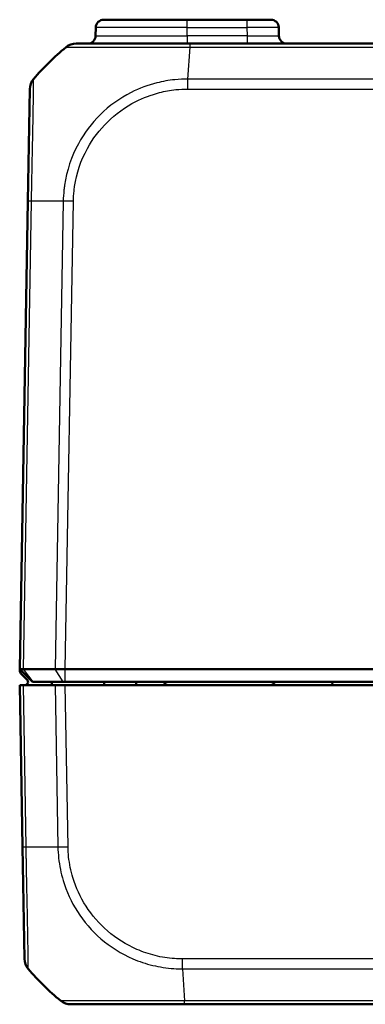
# Model space of a CAD drawing. Units: millimetres. Extents: x 1 to 1188, y 1 to 840.
# Drawn here: x 277 to 299, y 285 to 346 of the extents above; entities that cross this region are included whole.
import ezdxf

# ---------------------------------------------------------------- set-up
doc = ezdxf.new("R2010")
doc.units = ezdxf.units.MM
doc.layers.add('Sichtbar (ISO)', color=7, linetype='Continuous', lineweight=50)
doc.layers.add('Sichtbar schmal (ISO)', color=1, linetype='Continuous', lineweight=25)

msp = doc.modelspace()

# ---------------------------------------------------------------- linework, layer by layer
at = {"layer": 'Sichtbar (ISO)'}
for p, q in [((282.2016484, 346.20607887), (287.43411717, 346.20607887)), ((291.1668144, 346.20607887), (287.43411717, 346.20607887)), ((291.1668144, 346.20607887), (292.66658594, 346.20607887)), ((281.69269239, 345.19735267), (281.70172455, 345.71480508)), ((293.17554196, 345.19735267), (293.16650979, 345.71480508)), ((287.60259814, 344.70607887), (280.46548231, 344.70607887)), ((525.26537372, 344.70607887), (287.60286062, 344.70607887)), ((277.56865582, 341.85877367), (277.44600812, 334.83229196)), ((277.44600812, 334.83229196), (276.93411717, 305.50607888)), ((277.73411717, 304.70607887), (276.93411717, 305.50607887)), ((276.93411717, 305.50607887), (277.16387805, 305.50607887)), ((276.9495449, 305.38993306), (276.95127278, 305.48892326)), ((277.16387805, 305.50607887), (277.16392523, 305.50607887)), ((277.16392523, 305.50607887), (279.14962178, 305.50607887)), ((279.14962178, 305.50607887), (279.14967875, 305.50607887)), ((279.14967875, 305.50607887), (279.78741881, 305.50607887)), ((279.78741881, 305.50607887), (279.78743395, 305.50607887)), ((279.78743395, 305.50607887), (533.08080039, 305.50607887)), ((277.00686435, 305.24626073), (277.39994326, 304.84626073)), ((276.93411717, 304.50607887), (277.16387805, 304.50607887)), ((276.93411717, 304.50607887), (277.11087088, 294.37986579)), ((279.14967875, 304.50607887), (277.16387805, 304.50607887)), ((277.78007878, 304.70607887), (277.73411717, 304.70607887)), ((279.65987152, 304.70607887), (277.78007878, 304.70607887)), ((279.14967875, 304.50607887), (279.78741881, 304.50607887)), ((279.78743395, 304.70607887), (279.65987152, 304.70607887)), ((279.78741881, 304.50607887), (533.08081553, 304.50607887)), ((279.78743395, 304.70607887), (533.08080039, 304.70607887)), ((282.23411717, 304.70607887), (282.23411717, 304.50607887)), ((284.23411717, 304.70607887), (284.23411717, 304.50607887)), ((296.50836503, 304.70607887), (296.52586276, 304.50607887)), ((277.11091404, 294.3773933), (277.23351869, 287.35337722)), ((280.1306849, 284.50607887), (287.26772337, 284.50607887)), ((287.26772337, 284.50607887), (525.60051097, 284.50607887))]:
    msp.add_line(p, q, dxfattribs=at)
for centre, radius, start, end in [((282.2016484, 345.70607887), 0.5, 90, 179), ((292.66658594, 345.70607887), 0.5, 1, 90), ((281.19276854, 345.20607887), 0.5, 270, 359), ((293.6754658, 345.20607887), 0.5, 181, 270), ((289.28562926, 332.83337506), 15, 129.047706044, 139.9519975287), ((280.46479151, 343.70607887), 1, 90, 128.7824810032), ((278.56850351, 341.84132126), 0.99999994, 139.9475637895, 179.0000034765), ((277.14951444, 305.38644258), 0.2, 179, 224.5), ((277.25729317, 304.70607887), 0.2, 270, 44.5), ((277.25729317, 304.70607887), 1.7, 353.2436729694, 0), ((286.23411717, 304.40607887), 0.3, 90, 160.5287793655), ((292.63411717, 304.40607887), 0.3, 19.4712206345, 90), ((278.23336639, 287.37082962), 1, 181, 220.0477082854), ((288.95049201, 296.37878268), 15, 220.0477063447, 230.9571851654), ((280.12966078, 285.50607887), 1, 231.2166721307, 270)]:
    msp.add_arc(centre, radius, start, end, dxfattribs=at)
for points, knots in [([(279.83612057, 344.4827006), (279.8368886, 344.48388341), (279.83689156, 344.48388686), (279.8368945, 344.48389031), (279.83733478, 344.48440568), (279.83810169, 344.48501947), (279.83930308, 344.48564589)], [-1.113398267215, -1.113398267215, -1.113398267215, -1.113398267215, -1.113303949597, -1.113303949597, -1.113303949597, -1.099217295436, -1.099217295436, -1.099217295436, -1.099217295436]), ([(276.93411717, 305.50607888), (276.93411892, 305.5061791), (276.95414821, 305.50638612), (277.03247963, 305.50649073), (277.09018944, 305.50640353), (277.16387805, 305.50607898)], [0, 0, 0, 0, 0.034664995268, 0.034664995268, 0.069327759203, 0.069327759203, 0.069327759203, 0.069327759203]), ([(279.78741881, 305.50607888), (279.67187222, 305.5061791), (279.55719506, 305.50638611), (279.33977899, 305.50649073), (279.23867762, 305.50640354), (279.14967875, 305.50607898)], [0, 0, 0, 0, 0.034663991891, 0.034663991891, 0.069327759228, 0.069327759228, 0.069327759228, 0.069327759228]), ([(279.50432208, 284.72670105), (279.50303395, 284.72722299), (279.50219751, 284.72775237), (279.50176224, 284.72826325), (279.50175762, 284.72826867), (279.50175298, 284.7282741), (279.50197783, 284.7286505)], [-0.014017665611, -0.014017665611, -0.014017665611, -0.014017665611, 0, 0, 0, 0.000148789836, 0.000148789836, 0.000148789836, 0.000148789836])]:
    msp.add_open_spline(points, degree=3, knots=knots, dxfattribs=at)
at = {"layer": 'Sichtbar schmal (ISO)'}
for p, q in [((287.43411717, 345.71480508), (287.43411717, 346.20607887)), ((291.1668144, 346.20607887), (291.1668144, 345.71480508)), ((287.43411717, 345.71480508), (281.70172455, 345.71480508)), ((287.43411717, 345.71480508), (291.1668144, 345.71480508)), ((287.43411717, 345.19735267), (287.43411717, 345.71480508)), ((291.1668144, 345.71480508), (291.17584656, 345.19735267)), ((281.69269239, 345.19735267), (287.43411717, 345.19735267)), ((291.17584656, 345.19735267), (287.43411717, 345.19735267)), ((287.43411717, 345.19735267), (287.43411717, 344.70607887)), ((291.17584656, 345.19735267), (291.17584656, 344.70607887)), ((287.46427714, 342.48475331), (287.60294041, 344.48383899)), ((287.60294041, 344.48270057), (525.26537289, 344.48270057)), ((287.46427635, 341.85916096), (287.46427635, 342.48449247)), ((525.40398323, 342.48475334), (287.46427714, 342.48475334)), ((287.46427635, 341.85878053), (525.403958, 341.85878053)), ((277.16387805, 305.50607887), (277.67589323, 334.83940893)), ((279.66169393, 334.83940893), (279.14967875, 305.50607898)), ((279.78741881, 305.50607887), (280.29930977, 334.83229196)), ((277.78007878, 304.70607887), (277.16392523, 305.50607887)), ((279.65987152, 304.70607887), (279.14962178, 305.50607887)), ((279.78743395, 304.70607887), (279.78743395, 305.50607887)), ((277.34075598, 294.37274882), (277.16387805, 304.50607887)), ((279.14967875, 304.50607887), (279.32655668, 294.37274882)), ((279.96417252, 294.37986579), (279.78741881, 304.50607887)), ((525.73909524, 287.35337722), (287.1291391, 287.35337722)), ((287.12902912, 286.72900154), (287.2677242, 284.72945719)), ((287.12911933, 286.7274044), (525.73909444, 286.7274044)), ((287.26772337, 284.50607887), (287.26772337, 284.72813005)), ((525.60049869, 284.72945717), (287.2677242, 284.72945717))]:
    msp.add_line(p, q, dxfattribs=at)
for centre, major_axis, ratio, start_param, end_param in [((291.16635745, 345.70607887), (2.00015235, 0.00872571), 0.0043616898, 0.0000571013, 1.5705488416), ((291.17508498, 345.20607887), (-2.00045698, 0.00872703), 0.0043603615, 1.5711960558, 3.1416878016), ((287.60259814, 343.70607887), (0, 1), 0.0017586001, 0, 0.6794627225), ((278.44585582, 334.81483955), (-0.9998477, 0.01745241), 0.0174497492, 5.5916598597, 6.2831853072), ((289.22238864, 334.47098155), (14.99543259, -0.2616665), 0.01744975, 2.2624620204, 2.4499432034), ((280.29947565, 334.81508438), (0.99980423, -0.01978659), 0.0174489908, 1.5711416506, 2.2630361764), ((278.11076173, 294.39484571), (-0.9998477, -0.01745241), 0.0154420165, 0, 0.6906089928), ((288.8872514, 294.74117619), (14.99543259, 0.2616665), 0.01744975, 3.83319575, 4.0207397161), ((279.96417252, 294.39731819), (0.9998477, 0.01745241), 0.0174497492, 4.0205589461, 4.7114765807), ((287.12952926, 287.37012787), (0.00291385, 0.99999575), 0.0000508614, 4.0160253057, 4.6949193309)]:
    msp.add_ellipse(centre, major_axis=major_axis, ratio=ratio, start_param=start_param, end_param=end_param, dxfattribs=at)
for points, knots in [([(279.83930308, 344.48564589), (279.84252128, 344.48732389), (279.8488571, 344.48909248), (279.87621252, 344.48959073), (279.89932301, 344.49027917), (279.98258086, 344.4904113), (280.06311019, 344.48812316), (280.30237584, 344.48747285), (280.46790934, 344.48777809), (280.92147379, 344.48686789), (281.23044185, 344.4844343), (282.07260613, 344.48165353), (282.64533498, 344.48420533), (283.76553759, 344.48571407), (284.27766801, 344.48664953), (285.00254191, 344.48822247), (285.20031194, 344.48863649), (285.66226937, 344.48939737), (285.93063697, 344.49031578), (286.47333457, 344.49214074), (286.73852219, 344.4906748), (287.20286656, 344.4865312), (287.41772618, 344.48405049), (287.60149316, 344.48402757), (287.60197574, 344.48402751), (287.60245813, 344.48402745), (287.60294041, 344.48383899)], [-1.0992172954, -1.0992172954, -1.0992172954, -1.0992172954, -1.061483108, -1.061483108, -1.0096622664, -1.0096622664, -0.9060205833, -0.9060205833, -0.7833699093, -0.7833699093, -0.6292614241, -0.6292614241, -0.4180487351, -0.4180487351, -0.2611714018, -0.2611714018, -0.2038123715, -0.2038123715, -0.129077818, -0.129077818, -0.0543432645, -0.0543432645, 0, 0, 0, 0.0001427071, 0.0001427071, 0.0001427071, 0.0001427071]), ([(277.67589323, 334.83940893), (277.67531066, 334.83964674), (277.67531357, 334.83988638), (277.67531649, 334.84012622), (277.67793525, 335.05527854), (277.68118704, 335.3085195), (277.69221715, 336.02503869), (277.70369423, 336.50501131), (277.72648366, 337.65962832), (277.73863545, 338.32088908), (277.76838005, 339.71658938), (277.78161425, 340.40868155), (277.79807966, 341.50851508), (277.80226413, 341.91790082), (277.80246632, 342.30722308), (277.80064434, 342.39754799), (277.80050388, 342.47195204), (277.80241727, 342.48392829), (277.80306979, 342.4848359), (277.8030705, 342.48483688), (277.8030712, 342.48483786), (277.80304457, 342.48481271)], [-1.1114669497, -1.1114669497, -1.1114669497, -1.1114669497, -1.1113952466, -1.1113952466, -1.1113952466, -1.0470737791, -1.0470737791, -0.9128921236, -0.9128921236, -0.7143633254, -0.7143633254, -0.456407728, -0.456407728, -0.205344851, -0.205344851, -0.0723556917, -0.0723556917, 0, 0, 0, 0.0000780786, 0.0000780786, 0.0000780786, 0.0000780786]), ([(287.46427714, 342.48475331), (287.46402487, 342.48449076), (287.46376835, 342.48448905), (287.46351178, 342.48448736), (287.21172478, 342.48282268), (286.91598253, 342.4710685), (286.26820746, 342.40431925), (285.89539525, 342.33931917), (284.97114749, 342.10701683), (284.42790709, 341.90375005), (283.1999947, 341.28140434), (282.54386194, 340.80899318), (281.43775131, 339.71723012), (280.97432114, 339.1017991), (280.17155519, 337.63007119), (279.87879487, 336.74740751), (279.73007768, 335.73846362), (279.71734832, 335.64041053), (279.681826, 335.30722343), (279.66555715, 335.05600688), (279.66160094, 334.84114557)], [-1.1121478519, -1.1121478519, -1.1121478519, -1.1121478519, -1.1120708912, -1.1120708912, -1.1120708912, -1.0365437994, -1.0365437994, -0.9325356009, -0.9325356009, -0.7736195395, -0.7736195395, -0.5538709346, -0.5538709346, -0.3447188473, -0.3447188473, -0.0918570122, -0.0918570122, -0.0648075175, -0.0648075175, -0.0000002218, -0.0000002218, -0.0000002218, -0.0000002218]), ([(280.29947565, 334.83253678), (280.3037494, 335.04848667), (280.31319036, 335.26448908), (280.34560137, 335.56891252), (280.35697633, 335.6583619), (280.49323519, 336.58124853), (280.76802241, 337.39200686), (281.509144, 338.74177142), (281.93423721, 339.30344638), (282.95336966, 340.30595489), (283.55213511, 340.74238172), (284.676112, 341.31667207), (285.17488171, 341.50440096), (286.02370352, 341.72255694), (286.365653, 341.78499886), (286.96069713, 341.84867731), (287.21252732, 341.85884546), (287.46427635, 341.85878053)], [0, 0, 0, 0, 0.0648075175, 0.0648075175, 0.0918570122, 0.0918570122, 0.3447188473, 0.3447188473, 0.5538709346, 0.5538709346, 0.7736195395, 0.7736195395, 0.9325356009, 0.9325356009, 1.0365437994, 1.0365437994, 1.1120684212, 1.1120684212, 1.1120684212, 1.1120684212]), ([(277.46785744, 286.72740438), (277.46778423, 286.72751648), (277.46778423, 286.72751706), (277.46778423, 286.72751764), (277.46778552, 286.72776748), (277.46505582, 286.74003202), (277.46502942, 286.80318413), (277.4658913, 286.86656075), (277.46644691, 287.09204583), (277.46545423, 287.28948052), (277.45935423, 287.89113949), (277.45331693, 288.34719933), (277.43587934, 289.40133496), (277.42211015, 289.9891618), (277.39186844, 291.47170249), (277.37407106, 292.39671303), (277.35334933, 293.45857561), (277.35130937, 293.56494413), (277.34608091, 293.90346392), (277.3428165, 294.15649064), (277.34019151, 294.37155721), (277.34018667, 294.37195371), (277.34018185, 294.37234963), (277.34031249, 294.37275043)], [-0.0001664629, -0.0001664629, -0.0001664629, -0.0001664629, 0, 0, 0, 0.0724133459, 0.0724133459, 0.1756862282, 0.1756862282, 0.3321846376, 0.3321846376, 0.5479752308, 0.5479752308, 0.7516996174, 0.7516996174, 1.0175979956, 1.0175979956, 1.0470918409, 1.0470918409, 1.1113713897, 1.1113713897, 1.1113713897, 1.1114898955, 1.1114898955, 1.1114898955, 1.1114898955]), ([(279.32655668, 294.37274882), (279.32720954, 294.37221698), (279.3272222, 294.37168099), (279.32723486, 294.37114401), (279.33234431, 294.154449), (279.34570105, 293.90255865), (279.42509298, 293.19535946), (279.51837307, 292.7232114), (279.86062662, 291.57889327), (280.15990559, 290.92485405), (280.95124211, 289.68260601), (281.44638641, 289.10892775), (282.6110936, 288.10230761), (283.29388949, 287.67583601), (284.41991816, 287.18981108), (284.84057599, 287.04956918), (285.70269639, 286.84181905), (286.14077767, 286.77642608), (286.77025445, 286.73155537), (286.96174551, 286.72931347), (287.12769915, 286.72866612), (287.12814227, 286.72866439), (287.12858526, 286.72866264), (287.12902912, 286.72900154)], [-1.106977494, -1.106977494, -1.106977494, -1.106977494, -1.1068182357, -1.1068182357, -1.1068182357, -1.0425511714, -1.0425511714, -0.911474407, -0.911474407, -0.7154016931, -0.7154016931, -0.5095572941, -0.5095572941, -0.2939859991, -0.2939859991, -0.172353022, -0.172353022, -0.0497630866, -0.0497630866, 0, 0, 0, 0.0001328746, 0.0001328746, 0.0001328746, 0.0001328746]), ([(287.12952926, 287.35267547), (286.96365301, 287.35315881), (286.7976937, 287.35603326), (286.22447572, 287.39596136), (285.81956309, 287.46054061), (285.02792113, 287.65597286), (284.64124644, 287.78612274), (283.60963021, 288.23487488), (282.98644778, 288.6295278), (281.91735758, 289.55508089), (281.46192483, 290.07834212), (280.7327737, 291.21764327), (280.4556248, 291.81685235), (280.13747106, 292.86579383), (280.04878512, 293.29916782), (279.97793262, 293.94816003), (279.96669914, 294.16214361), (279.9636157, 294.37631234), (279.96359869, 294.37749392), (279.96358172, 294.37867549), (279.96417252, 294.37986579)], [0, 0, 0, 0, 0.0497630866, 0.0497630866, 0.172353022, 0.172353022, 0.2939859991, 0.2939859991, 0.5095572941, 0.5095572941, 0.7154016931, 0.7154016931, 0.911474407, 0.911474407, 1.0425511714, 1.0425511714, 1.1068182357, 1.1068182357, 1.1068182357, 1.1071727996, 1.1071727996, 1.1071727996, 1.1071727996]), ([(287.2677242, 284.72945719), (287.26719487, 284.72813), (287.26666264, 284.72812994), (287.26613019, 284.72812987), (287.11789716, 284.72811105), (286.94637521, 284.72622934), (286.62866383, 284.72354951), (286.47488676, 284.72195025), (286.0085201, 284.71951584), (285.68892243, 284.72193878), (284.9934129, 284.72359207), (284.61736146, 284.72409731), (283.7859876, 284.72598811), (283.34036285, 284.72670558), (282.35595537, 284.72754017), (281.84061815, 284.7298196), (280.88311889, 284.72781125), (280.46079168, 284.7243659), (280.0295823, 284.72418456), (279.92701, 284.72420651), (279.76362777, 284.72381976), (279.69982856, 284.72308817), (279.60250331, 284.72144053), (279.56611429, 284.72195025), (279.51993567, 284.72295753), (279.50906591, 284.72477888), (279.50432208, 284.72670105)], [-1.1203357532, -1.1203357532, -1.1203357532, -1.1203357532, -1.1201783163, -1.1201783163, -1.1201783163, -1.0763484224, -1.0763484224, -1.0325185284, -1.0325185284, -0.9448587405, -0.9448587405, -0.8355128746, -0.8355128746, -0.6960128955, -0.6960128955, -0.5078021454, -0.5078021454, -0.2913136936, -0.2913136936, -0.209394732, -0.209394732, -0.1361562243, -0.1361562243, -0.0656410252, -0.0656410252, -0.0140176656, -0.0140176656, -0.0140176656, -0.0140176656])]:
    msp.add_open_spline(points, degree=3, knots=knots, dxfattribs=at)
for points in [[(280.46479142, 344.70607663), (280.46522357, 344.70607812), (280.46565569, 344.70607887), (280.46608778, 344.70607887)], [(279.66158762, 334.84055734), (279.66157568, 334.84017412), (279.66155414, 334.8397914), (279.66150413, 334.83940949)]]:
    msp.add_open_spline(points, degree=3, dxfattribs=at)

doc.saveas('drawing.dxf')
